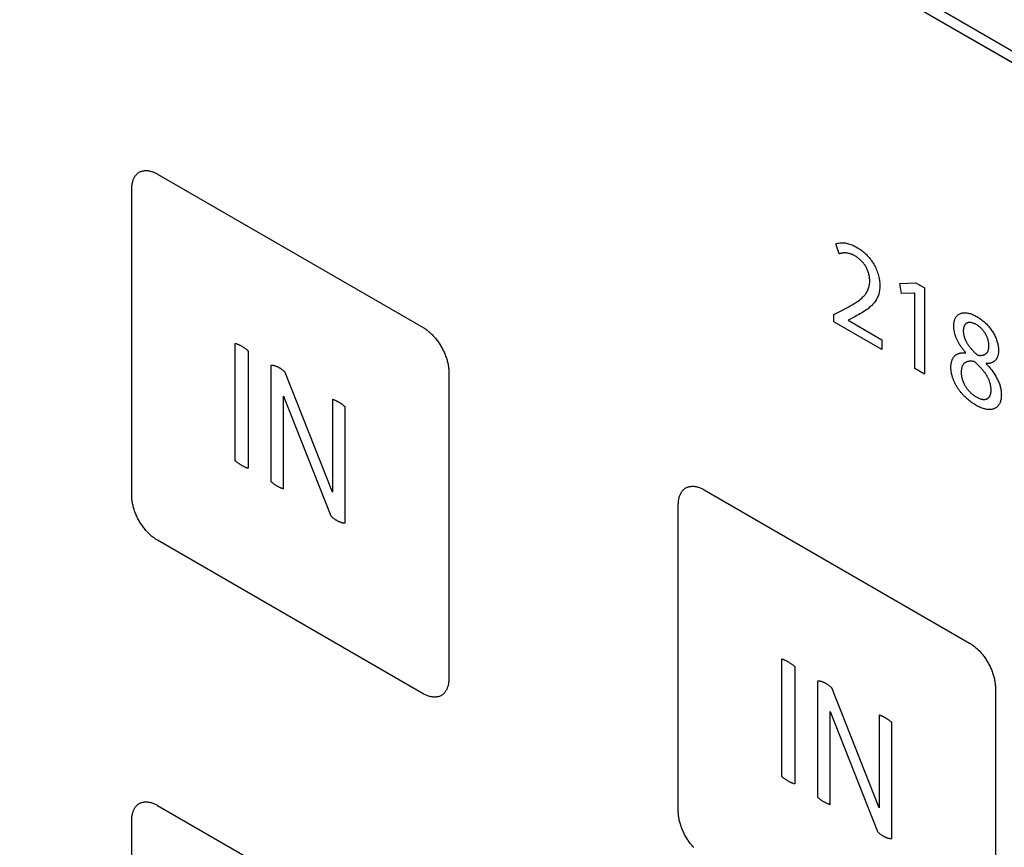
# Model space of a CAD drawing. Units: millimetres. Extents: x 86 to 303, y -152 to 174.
# Drawn here: x 135 to 162, y 108 to 131 of the extents above; entities that cross this region are included whole.
import ezdxf

# ---------------------------------------------------------------- set-up
doc = ezdxf.new("R2010")
doc.units = ezdxf.units.MM
doc.header["$LTSCALE"] = 16.335
doc.layers.add('ASSI', color=7, linetype='CONTINUOUS')
doc.layers.add('INTF_2', color=7, linetype='CONTINUOUS')

msp = doc.modelspace()

# ---------------------------------------------------------------- linework, layer by layer
at = {"layer": 'ASSI', "color": 7, "linetype": 'CONTINUOUS'}
for p, q in [((86.381, 173.435), (182.469, 117.954)), ((86.664, 173.598), (182.752, 118.118))]:
    msp.add_line(p, q, dxfattribs=at)
at = {"layer": 'INTF_2', "color": 250, "linetype": 'CONTINUOUS'}
for p, q in [((182.469, 117.954), (86.381, 173.435)), ((138.347, 126.839), (145.63, 122.634)), ((137.64, 118.022), (137.64, 126.431)), ((157.039, 124.648), (156.95, 124.925)), ((158.702, 123.837), (159.149, 123.855)), ((158.755, 123.562), (158.702, 123.837)), ((159.149, 123.855), (159.386, 123.719)), ((159.386, 123.719), (159.386, 121.353)), ((159.111, 123.578), (158.755, 123.562)), ((159.118, 123.575), (159.111, 123.578)), ((159.118, 121.508), (159.118, 123.575)), ((157.117, 123.103), (157.269, 123.182)), ((156.9, 122.985), (157.117, 123.103)), ((156.9, 122.788), (156.9, 122.985)), ((157.451, 122.917), (157.287, 122.837)), ((157.53, 122.96), (157.451, 122.917)), ((158.208, 122.033), (156.9, 122.788)), ((157.287, 122.837), (157.287, 122.83)), ((157.287, 122.83), (158.208, 122.299)), ((140.479, 118.976), (140.479, 122.198)), ((158.208, 122.299), (158.208, 122.033)), ((140.832, 121.994), (140.832, 118.772)), ((160.513, 121.936), (160.51, 121.949)), ((141.453, 121.595), (141.453, 118.413)), ((161.077, 121.647), (161.077, 121.636)), ((143.145, 118.115), (141.849, 121.403)), ((146.337, 121.409), (146.337, 113)), ((159.386, 121.353), (159.118, 121.508)), ((141.804, 118.21), (141.804, 120.754)), ((141.804, 120.754), (143.101, 117.466)), ((143.145, 120.659), (143.145, 118.115)), ((143.497, 117.273), (143.497, 120.455)), ((153.337, 118.184), (160.62, 113.979)), ((152.63, 109.367), (152.63, 117.776)), ((145.63, 112.592), (138.347, 116.797)), ((155.47, 110.32), (155.47, 113.543)), ((155.823, 113.339), (155.823, 110.116)), ((156.444, 112.94), (156.444, 109.758)), ((158.135, 109.46), (156.84, 112.748)), ((161.327, 112.754), (161.327, 104.345)), ((156.795, 109.555), (156.795, 112.099)), ((156.795, 112.099), (158.092, 108.81)), ((158.135, 112.003), (158.135, 109.46)), ((158.488, 108.618), (158.488, 111.8)), ((138.347, 109.53), (145.63, 105.325)), ((137.64, 100.712), (137.64, 109.122))]:
    msp.add_line(p, q, dxfattribs=at)
for points in [[(137.64, 126.431), (137.64, 126.456), (137.641, 126.48), (137.643, 126.504), (137.645, 126.528), (137.649, 126.551), (137.652, 126.574), (137.657, 126.596), (137.662, 126.618), (137.668, 126.64), (137.675, 126.66), (137.682, 126.68), (137.69, 126.7), (137.698, 126.719), (137.707, 126.737), (137.717, 126.755), (137.727, 126.772), (137.738, 126.788), (137.75, 126.804), (137.762, 126.818), (137.774, 126.832), (137.788, 126.845), (137.802, 126.858), (137.816, 126.869), (137.831, 126.88), (137.847, 126.889), (137.863, 126.898), (137.879, 126.906), (137.896, 126.912), (137.914, 126.918), (137.932, 126.923), (137.95, 126.927), (137.969, 126.93), (137.988, 126.933), (138.008, 126.934), (138.028, 126.935), (138.048, 126.934), (138.068, 126.933), (138.089, 126.931), (138.11, 126.928), (138.131, 126.924), (138.152, 126.919), (138.173, 126.914), (138.195, 126.907), (138.216, 126.9), (138.238, 126.892), (138.26, 126.883), (138.282, 126.873), (138.303, 126.863), (138.325, 126.852), (138.347, 126.839)], [(156.95, 124.925), (156.978, 124.935), (157.007, 124.943), (157.037, 124.949), (157.067, 124.953), (157.101, 124.955), (157.135, 124.955), (157.169, 124.954), (157.205, 124.95), (157.235, 124.945), (157.266, 124.938), (157.297, 124.93), (157.328, 124.921), (157.36, 124.91), (157.387, 124.9), (157.415, 124.888), (157.443, 124.876), (157.472, 124.861), (157.501, 124.846), (157.53, 124.83), (157.561, 124.812), (157.592, 124.792), (157.623, 124.771), (157.653, 124.749), (157.684, 124.726), (157.71, 124.704), (157.737, 124.681), (157.763, 124.657), (157.789, 124.632), (157.814, 124.606), (157.839, 124.58), (157.862, 124.552), (157.886, 124.524), (157.908, 124.494), (157.93, 124.464), (157.951, 124.433), (157.971, 124.401), (157.991, 124.369), (158.009, 124.336), (158.027, 124.302), (158.044, 124.266), (158.06, 124.231), (158.075, 124.195), (158.088, 124.159), (158.101, 124.123), (158.112, 124.087), (158.121, 124.051), (158.131, 124.011), (158.139, 123.971), (158.146, 123.931), (158.151, 123.893), (158.154, 123.854), (158.157, 123.817), (158.157, 123.78), (158.157, 123.744), (158.155, 123.71), (158.152, 123.676), (158.147, 123.643), (158.142, 123.611), (158.135, 123.58), (158.127, 123.55), (158.118, 123.521), (158.108, 123.493), (158.094, 123.461), (158.079, 123.43), (158.063, 123.401), (158.045, 123.373), (158.027, 123.346), (158.008, 123.32), (157.987, 123.295), (157.966, 123.272), (157.935, 123.239), (157.902, 123.207), (157.868, 123.178), (157.833, 123.149), (157.797, 123.122), (157.76, 123.097), (157.723, 123.072), (157.685, 123.048), (157.647, 123.025), (157.608, 123.003), (157.569, 122.981), (157.53, 122.96)], [(157.473, 124.597), (157.46, 124.605), (157.447, 124.612), (157.433, 124.618), (157.42, 124.625), (157.407, 124.631), (157.393, 124.637), (157.38, 124.642), (157.367, 124.647), (157.353, 124.651), (157.34, 124.655), (157.326, 124.659), (157.312, 124.663), (157.297, 124.666), (157.283, 124.669), (157.269, 124.672), (157.255, 124.673), (157.241, 124.675), (157.228, 124.676), (157.214, 124.677), (157.201, 124.677), (157.187, 124.677), (157.174, 124.677), (157.161, 124.676), (157.148, 124.674), (157.135, 124.673), (157.122, 124.671), (157.11, 124.669), (157.098, 124.666), (157.085, 124.663), (157.073, 124.66), (157.062, 124.656), (157.05, 124.652), (157.039, 124.648)], [(157.269, 123.182), (157.307, 123.202), (157.344, 123.223), (157.382, 123.244), (157.419, 123.265), (157.455, 123.288), (157.491, 123.311), (157.527, 123.334), (157.562, 123.359), (157.596, 123.385), (157.629, 123.413), (157.662, 123.441), (157.694, 123.471), (157.71, 123.487), (157.726, 123.504), (157.742, 123.521), (157.757, 123.539), (157.771, 123.558), (157.785, 123.578), (157.798, 123.598), (157.811, 123.619), (157.822, 123.641), (157.833, 123.664), (157.842, 123.687), (157.85, 123.711), (157.858, 123.735), (157.864, 123.761), (157.869, 123.787), (157.874, 123.814), (157.877, 123.842), (157.879, 123.871), (157.88, 123.9), (157.88, 123.925), (157.879, 123.951), (157.877, 123.977), (157.874, 124.004), (157.87, 124.031), (157.865, 124.058), (157.859, 124.086), (157.854, 124.109), (157.847, 124.132), (157.84, 124.156), (157.832, 124.18), (157.823, 124.203), (157.813, 124.227), (157.803, 124.25), (157.791, 124.272), (157.779, 124.295), (157.766, 124.316), (157.752, 124.338), (157.737, 124.358), (157.722, 124.379), (157.706, 124.398), (157.69, 124.418), (157.673, 124.436), (157.656, 124.454), (157.638, 124.472), (157.62, 124.489), (157.602, 124.505), (157.584, 124.52), (157.565, 124.535), (157.547, 124.549), (157.528, 124.562), (157.51, 124.575), (157.492, 124.586), (157.473, 124.597)], [(160.185, 122.668), (160.185, 122.691), (160.187, 122.715), (160.189, 122.737), (160.191, 122.76), (160.195, 122.781), (160.199, 122.802), (160.205, 122.823), (160.211, 122.842), (160.217, 122.861), (160.225, 122.879), (160.234, 122.896), (160.243, 122.913), (160.254, 122.929), (160.266, 122.944), (160.278, 122.958), (160.291, 122.97), (160.305, 122.982), (160.319, 122.993), (160.335, 123.002), (160.351, 123.011), (160.367, 123.018), (160.385, 123.024), (160.404, 123.029), (160.423, 123.033), (160.442, 123.036), (160.462, 123.038), (160.483, 123.039), (160.504, 123.038), (160.525, 123.037), (160.546, 123.034), (160.568, 123.03), (160.592, 123.025), (160.615, 123.019), (160.64, 123.012), (160.664, 123.004), (160.688, 122.995), (160.714, 122.984), (160.74, 122.972), (160.766, 122.96), (160.792, 122.946), (160.819, 122.931), (160.847, 122.915), (160.875, 122.897), (160.903, 122.878), (160.93, 122.859), (160.958, 122.838), (160.983, 122.818), (161.007, 122.798), (161.031, 122.777), (161.055, 122.755), (161.079, 122.731), (161.1, 122.71), (161.12, 122.689), (161.14, 122.666), (161.159, 122.643), (161.178, 122.62), (161.197, 122.595), (161.215, 122.571), (161.232, 122.545), (161.249, 122.519), (161.265, 122.493), (161.281, 122.466), (161.296, 122.439), (161.31, 122.411), (161.323, 122.383), (161.336, 122.355), (161.347, 122.327), (161.358, 122.299), (161.368, 122.27), (161.377, 122.242), (161.385, 122.215), (161.392, 122.188), (161.398, 122.161), (161.403, 122.134), (161.407, 122.107), (161.41, 122.081), (161.412, 122.055), (161.414, 122.03), (161.414, 122.005)], [(145.63, 122.634), (145.652, 122.621), (145.673, 122.608), (145.695, 122.593), (145.717, 122.577), (145.738, 122.561), (145.76, 122.544), (145.782, 122.527), (145.803, 122.508), (145.825, 122.489), (145.846, 122.469), (145.867, 122.449), (145.888, 122.428), (145.908, 122.406), (145.929, 122.384), (145.949, 122.361), (145.969, 122.337), (145.988, 122.314), (146.007, 122.289), (146.026, 122.264), (146.044, 122.239), (146.062, 122.213), (146.08, 122.187), (146.097, 122.161), (146.114, 122.134), (146.13, 122.107), (146.145, 122.079), (146.16, 122.051), (146.175, 122.023), (146.188, 121.995), (146.202, 121.966), (146.215, 121.938), (146.227, 121.909), (146.238, 121.88), (146.249, 121.851), (146.259, 121.823), (146.269, 121.794), (146.278, 121.765), (146.287, 121.736), (146.295, 121.707), (146.302, 121.679), (146.308, 121.651), (146.314, 121.623), (146.32, 121.595), (146.324, 121.567), (146.328, 121.54), (146.331, 121.513), (146.334, 121.486), (146.335, 121.46), (146.336, 121.435), (146.337, 121.409)], [(160.51, 121.949), (160.497, 121.963), (160.485, 121.978), (160.472, 121.992), (160.46, 122.007), (160.448, 122.023), (160.436, 122.038), (160.424, 122.054), (160.412, 122.07), (160.4, 122.086), (160.389, 122.102), (160.378, 122.118), (160.367, 122.135), (160.356, 122.152), (160.345, 122.169), (160.335, 122.186), (160.325, 122.203), (160.315, 122.22), (160.305, 122.238), (160.296, 122.256), (160.287, 122.273), (160.278, 122.291), (160.27, 122.309), (160.262, 122.327), (160.255, 122.345), (160.248, 122.362), (160.241, 122.38), (160.235, 122.397), (160.229, 122.415), (160.224, 122.432), (160.218, 122.45), (160.214, 122.467), (160.209, 122.485), (160.205, 122.502), (160.201, 122.52), (160.198, 122.537), (160.195, 122.554), (160.192, 122.571), (160.19, 122.587), (160.188, 122.604), (160.187, 122.62), (160.186, 122.636), (160.185, 122.652), (160.185, 122.668)], [(160.664, 122.767), (160.657, 122.768), (160.65, 122.769), (160.642, 122.77), (160.634, 122.77), (160.626, 122.771), (160.618, 122.771), (160.61, 122.771), (160.602, 122.77), (160.594, 122.769), (160.587, 122.768), (160.579, 122.767), (160.572, 122.765), (160.565, 122.763), (160.558, 122.76), (160.551, 122.757), (160.545, 122.754), (160.538, 122.751), (160.532, 122.747), (160.526, 122.743), (160.52, 122.739), (160.515, 122.734), (160.509, 122.729), (160.504, 122.723), (160.499, 122.718), (160.494, 122.712), (160.489, 122.705), (160.485, 122.699), (160.481, 122.692), (160.477, 122.685), (160.473, 122.678), (160.47, 122.67), (160.467, 122.662), (160.464, 122.654), (160.461, 122.645), (160.458, 122.636), (160.456, 122.627), (160.454, 122.618), (160.452, 122.609), (160.451, 122.599), (160.45, 122.589), (160.449, 122.579), (160.448, 122.569), (160.447, 122.559), (160.447, 122.549), (160.447, 122.538)], [(160.837, 121.876), (160.852, 121.874), (160.867, 121.871), (160.881, 121.87), (160.895, 121.869), (160.909, 121.868), (160.923, 121.868), (160.937, 121.869), (160.951, 121.87), (160.964, 121.871), (160.977, 121.874), (160.99, 121.876), (161.003, 121.88), (161.015, 121.884), (161.027, 121.889), (161.038, 121.895), (161.049, 121.901), (161.06, 121.908), (161.069, 121.915), (161.077, 121.922), (161.086, 121.93), (161.094, 121.939), (161.101, 121.948), (161.108, 121.958), (161.114, 121.968), (161.12, 121.979), (161.126, 121.991), (161.131, 122.004), (161.135, 122.017), (161.139, 122.031), (161.142, 122.046), (161.145, 122.061), (161.147, 122.076), (161.148, 122.092), (161.149, 122.108), (161.149, 122.125), (161.149, 122.143), (161.148, 122.161), (161.147, 122.18), (161.145, 122.199), (161.142, 122.218), (161.139, 122.237), (161.135, 122.257), (161.13, 122.276), (161.126, 122.292), (161.122, 122.308), (161.117, 122.324), (161.111, 122.34), (161.105, 122.356), (161.099, 122.372), (161.092, 122.388), (161.085, 122.404), (161.078, 122.42), (161.07, 122.435), (161.06, 122.452), (161.051, 122.468), (161.041, 122.484), (161.031, 122.499), (161.02, 122.515), (161.009, 122.53), (160.998, 122.544), (160.986, 122.559), (160.974, 122.572), (160.962, 122.586), (160.95, 122.598), (160.938, 122.61), (160.926, 122.621), (160.914, 122.632), (160.902, 122.642), (160.889, 122.652), (160.875, 122.664), (160.861, 122.674), (160.846, 122.684), (160.832, 122.694), (160.817, 122.703), (160.803, 122.711), (160.786, 122.72), (160.77, 122.729), (160.754, 122.737), (160.738, 122.744), (160.721, 122.75), (160.707, 122.755), (160.693, 122.76), (160.678, 122.764), (160.664, 122.767)], [(160.447, 122.538), (160.447, 122.526), (160.447, 122.513), (160.448, 122.5), (160.449, 122.487), (160.451, 122.474), (160.452, 122.46), (160.454, 122.447), (160.457, 122.433), (160.46, 122.42), (160.463, 122.406), (160.466, 122.392), (160.47, 122.378), (160.475, 122.364), (160.479, 122.351), (160.484, 122.338), (160.489, 122.325), (160.494, 122.312), (160.5, 122.299), (160.506, 122.286), (160.512, 122.273), (160.518, 122.26), (160.525, 122.247), (160.532, 122.234), (160.539, 122.222), (160.546, 122.209), (160.553, 122.197), (160.563, 122.182), (160.573, 122.167), (160.583, 122.152), (160.593, 122.138), (160.603, 122.123), (160.614, 122.109), (160.625, 122.095), (160.636, 122.082), (160.647, 122.068), (160.658, 122.055), (160.669, 122.042), (160.681, 122.029), (160.692, 122.016), (160.704, 122.003), (160.716, 121.991), (160.728, 121.979), (160.74, 121.967), (160.752, 121.955), (160.764, 121.943), (160.776, 121.932), (160.789, 121.92), (160.801, 121.909), (160.813, 121.898), (160.825, 121.887), (160.837, 121.876)], [(140.479, 122.198), (140.492, 122.194), (140.506, 122.19), (140.519, 122.185), (140.533, 122.18), (140.546, 122.175), (140.56, 122.17), (140.573, 122.164), (140.587, 122.157), (140.601, 122.151), (140.614, 122.144), (140.628, 122.137), (140.642, 122.129), (140.656, 122.122), (140.669, 122.114), (140.683, 122.105), (140.697, 122.096), (140.711, 122.087), (140.724, 122.078), (140.738, 122.069), (140.752, 122.059), (140.765, 122.049), (140.779, 122.038), (140.792, 122.028), (140.806, 122.017), (140.819, 122.005), (140.832, 121.994)], [(160.106, 121.538), (160.106, 121.556), (160.107, 121.574), (160.108, 121.591), (160.11, 121.609), (160.112, 121.626), (160.115, 121.643), (160.118, 121.659), (160.121, 121.676), (160.125, 121.692), (160.129, 121.707), (160.134, 121.722), (160.139, 121.737), (160.145, 121.751), (160.151, 121.765), (160.158, 121.778), (160.165, 121.791), (160.172, 121.803), (160.18, 121.815), (160.188, 121.826), (160.197, 121.837), (160.206, 121.847), (160.215, 121.857), (160.225, 121.866), (160.235, 121.875), (160.246, 121.882), (160.257, 121.89), (160.268, 121.896), (160.28, 121.903), (160.292, 121.908), (160.304, 121.913), (160.317, 121.918), (160.33, 121.922), (160.343, 121.926), (160.356, 121.929), (160.37, 121.931), (160.383, 121.934), (160.397, 121.935), (160.411, 121.937), (160.425, 121.938), (160.44, 121.938), (160.454, 121.939), (160.469, 121.938), (160.483, 121.938), (160.498, 121.937), (160.513, 121.936)], [(161.414, 122.005), (161.414, 121.989), (161.413, 121.972), (161.412, 121.957), (161.411, 121.941), (161.409, 121.925), (161.407, 121.91), (161.404, 121.896), (161.401, 121.881), (161.397, 121.867), (161.393, 121.853), (161.389, 121.84), (161.384, 121.827), (161.379, 121.814), (161.374, 121.802), (161.368, 121.79), (161.361, 121.779), (161.355, 121.768), (161.348, 121.758), (161.34, 121.748), (161.332, 121.739), (161.324, 121.73), (161.315, 121.722), (161.306, 121.714), (161.297, 121.706), (161.288, 121.699), (161.278, 121.693), (161.268, 121.687), (161.257, 121.681), (161.246, 121.676), (161.235, 121.672), (161.224, 121.667), (161.213, 121.664), (161.201, 121.66), (161.189, 121.657), (161.177, 121.654), (161.165, 121.652), (161.153, 121.65), (161.141, 121.649), (161.128, 121.648), (161.115, 121.647), (161.103, 121.646), (161.09, 121.646), (161.077, 121.647)], [(141.849, 121.403), (141.838, 121.414), (141.826, 121.424), (141.815, 121.434), (141.803, 121.444), (141.791, 121.454), (141.78, 121.463), (141.768, 121.472), (141.756, 121.481), (141.744, 121.49), (141.732, 121.498), (141.72, 121.506), (141.708, 121.513), (141.696, 121.521), (141.684, 121.528), (141.672, 121.534), (141.66, 121.541), (141.648, 121.547), (141.636, 121.552), (141.625, 121.557), (141.613, 121.562), (141.601, 121.567), (141.589, 121.571), (141.577, 121.575), (141.565, 121.578), (141.554, 121.582), (141.542, 121.584), (141.531, 121.587), (141.519, 121.589), (141.508, 121.591), (141.497, 121.592), (141.486, 121.594), (141.475, 121.594), (141.464, 121.595), (141.453, 121.595)], [(160.454, 120.771), (160.439, 120.787), (160.424, 120.803), (160.41, 120.82), (160.395, 120.837), (160.381, 120.854), (160.367, 120.872), (160.354, 120.889), (160.34, 120.907), (160.327, 120.926), (160.314, 120.944), (160.301, 120.963), (160.289, 120.982), (160.278, 121), (160.267, 121.018), (160.256, 121.036), (160.246, 121.055), (160.236, 121.073), (160.226, 121.092), (160.216, 121.111), (160.207, 121.13), (160.198, 121.149), (160.19, 121.168), (160.182, 121.187), (160.174, 121.207), (160.167, 121.226), (160.16, 121.245), (160.153, 121.265), (160.147, 121.283), (160.142, 121.302), (160.137, 121.321), (160.132, 121.34), (160.127, 121.359), (160.123, 121.377), (160.12, 121.396), (160.117, 121.414), (160.114, 121.432), (160.112, 121.451), (160.11, 121.468), (160.108, 121.486), (160.107, 121.504), (160.106, 121.521), (160.106, 121.538)], [(160.759, 121.692), (160.742, 121.696), (160.725, 121.7), (160.708, 121.702), (160.691, 121.705), (160.674, 121.706), (160.658, 121.707), (160.641, 121.707), (160.625, 121.707), (160.609, 121.706), (160.594, 121.704), (160.579, 121.702), (160.564, 121.699), (160.55, 121.694), (160.536, 121.69), (160.522, 121.684), (160.509, 121.677), (160.496, 121.67), (160.484, 121.661), (160.475, 121.653), (160.465, 121.644), (160.456, 121.635), (160.448, 121.625), (160.44, 121.614), (160.432, 121.602), (160.426, 121.59), (160.419, 121.577), (160.414, 121.564), (160.409, 121.549), (160.405, 121.535), (160.401, 121.519), (160.398, 121.503), (160.395, 121.487), (160.393, 121.47), (160.392, 121.453), (160.391, 121.435), (160.39, 121.417), (160.39, 121.4), (160.39, 121.382), (160.391, 121.364), (160.392, 121.345), (160.394, 121.327), (160.397, 121.308), (160.4, 121.289), (160.404, 121.271), (160.408, 121.251), (160.413, 121.232), (160.419, 121.211), (160.426, 121.19), (160.434, 121.168), (160.442, 121.147), (160.451, 121.126), (160.461, 121.104), (160.471, 121.083), (160.482, 121.063), (160.493, 121.042), (160.504, 121.023), (160.516, 121.004), (160.528, 120.986), (160.541, 120.968), (160.554, 120.95), (160.568, 120.932), (160.581, 120.916), (160.595, 120.899), (160.609, 120.883), (160.624, 120.868), (160.64, 120.852), (160.656, 120.836), (160.673, 120.821), (160.69, 120.807), (160.707, 120.793), (160.725, 120.779), (160.744, 120.765), (160.762, 120.753), (160.781, 120.741), (160.8, 120.73), (160.818, 120.72), (160.835, 120.71), (160.853, 120.702), (160.871, 120.694), (160.889, 120.686), (160.905, 120.68), (160.921, 120.675), (160.937, 120.671), (160.953, 120.667)], [(161.077, 121.636), (161.103, 121.609), (161.128, 121.581), (161.153, 121.552), (161.178, 121.523), (161.202, 121.494), (161.226, 121.463), (161.249, 121.432), (161.267, 121.407), (161.285, 121.381), (161.302, 121.355), (161.319, 121.329), (161.335, 121.302), (161.35, 121.275), (161.365, 121.247), (161.379, 121.22), (161.392, 121.193), (161.404, 121.166), (161.416, 121.139), (161.426, 121.112), (161.436, 121.084), (161.446, 121.057), (161.454, 121.03), (161.461, 121.003), (161.468, 120.975), (161.474, 120.948), (161.479, 120.921), (161.483, 120.894), (161.486, 120.867), (161.488, 120.839), (161.489, 120.812), (161.49, 120.786), (161.489, 120.757), (161.488, 120.728), (161.485, 120.7), (161.481, 120.673), (161.476, 120.646), (161.47, 120.622), (161.463, 120.599), (161.455, 120.577), (161.446, 120.556), (161.436, 120.536), (161.425, 120.518), (161.413, 120.5), (161.4, 120.484), (161.387, 120.469), (161.372, 120.456), (161.357, 120.443), (161.341, 120.431), (161.324, 120.421), (161.306, 120.412), (161.288, 120.404), (161.268, 120.397), (161.248, 120.392), (161.227, 120.388), (161.205, 120.385), (161.183, 120.383), (161.161, 120.383), (161.138, 120.383), (161.115, 120.385), (161.091, 120.388), (161.067, 120.392), (161.041, 120.398), (161.015, 120.404), (160.989, 120.412), (160.962, 120.421), (160.935, 120.431), (160.907, 120.443), (160.879, 120.456), (160.85, 120.47), (160.822, 120.485), (160.793, 120.5), (160.763, 120.519), (160.732, 120.538), (160.702, 120.558), (160.671, 120.579), (160.641, 120.602), (160.613, 120.623), (160.586, 120.646), (160.559, 120.669), (160.532, 120.693), (160.505, 120.718), (160.479, 120.744), (160.454, 120.771)], [(161.209, 120.915), (161.209, 120.929), (161.209, 120.943), (161.208, 120.957), (161.207, 120.972), (161.206, 120.986), (161.204, 121.001), (161.202, 121.016), (161.2, 121.031), (161.197, 121.046), (161.194, 121.061), (161.191, 121.076), (161.187, 121.092), (161.183, 121.107), (161.178, 121.122), (161.173, 121.138), (161.168, 121.153), (161.162, 121.168), (161.156, 121.183), (161.15, 121.199), (161.143, 121.214), (161.136, 121.229), (161.129, 121.244), (161.121, 121.259), (161.113, 121.274), (161.105, 121.288), (161.097, 121.303), (161.088, 121.317), (161.077, 121.335), (161.066, 121.352), (161.054, 121.369), (161.043, 121.386), (161.031, 121.403), (161.018, 121.419), (161.006, 121.436), (160.993, 121.451), (160.98, 121.467), (160.967, 121.483), (160.954, 121.498), (160.94, 121.513), (160.927, 121.528), (160.913, 121.543), (160.899, 121.557), (160.886, 121.571), (160.872, 121.585), (160.858, 121.599), (160.843, 121.613), (160.829, 121.627), (160.815, 121.64), (160.801, 121.653), (160.787, 121.666), (160.759, 121.692)], [(160.953, 120.667), (160.961, 120.665), (160.969, 120.664), (160.978, 120.662), (160.987, 120.661), (160.997, 120.66), (161.006, 120.66), (161.015, 120.66), (161.024, 120.66), (161.033, 120.66), (161.041, 120.661), (161.05, 120.663), (161.058, 120.664), (161.067, 120.666), (161.075, 120.668), (161.083, 120.671), (161.09, 120.674), (161.098, 120.677), (161.105, 120.681), (161.113, 120.685), (161.12, 120.69), (161.126, 120.695), (161.133, 120.7), (161.139, 120.705), (161.145, 120.711), (161.151, 120.718), (161.157, 120.725), (161.162, 120.732), (161.167, 120.739), (161.172, 120.747), (161.176, 120.755), (161.18, 120.763), (161.184, 120.772), (161.188, 120.78), (161.191, 120.789), (161.194, 120.799), (161.197, 120.808), (161.199, 120.818), (161.201, 120.828), (161.203, 120.838), (161.205, 120.849), (161.206, 120.859), (161.207, 120.87), (161.208, 120.881), (161.209, 120.892), (161.209, 120.904), (161.209, 120.915)], [(143.321, 120.583), (143.312, 120.588), (143.302, 120.593), (143.293, 120.598), (143.284, 120.603), (143.274, 120.608), (143.265, 120.613), (143.255, 120.617), (143.246, 120.621), (143.237, 120.626), (143.227, 120.63), (143.218, 120.633), (143.209, 120.637), (143.2, 120.641), (143.19, 120.644), (143.181, 120.647), (143.172, 120.65), (143.163, 120.653), (143.154, 120.656), (143.145, 120.659)], [(143.497, 120.455), (143.488, 120.463), (143.478, 120.471), (143.469, 120.48), (143.459, 120.487), (143.449, 120.495), (143.439, 120.503), (143.43, 120.51), (143.42, 120.518), (143.41, 120.525), (143.4, 120.532), (143.39, 120.539), (143.38, 120.546), (143.37, 120.552), (143.361, 120.559), (143.351, 120.565), (143.341, 120.571), (143.331, 120.577), (143.321, 120.583)], [(140.832, 118.772), (140.819, 118.776), (140.806, 118.78), (140.792, 118.784), (140.779, 118.789), (140.765, 118.795), (140.752, 118.8), (140.738, 118.806), (140.724, 118.812), (140.711, 118.819), (140.697, 118.826), (140.683, 118.833), (140.669, 118.84), (140.656, 118.848), (140.642, 118.856), (140.628, 118.865), (140.614, 118.873), (140.601, 118.882), (140.587, 118.892), (140.573, 118.901), (140.56, 118.911), (140.546, 118.921), (140.533, 118.931), (140.519, 118.942), (140.506, 118.953), (140.492, 118.964), (140.479, 118.976)], [(141.453, 118.413), (141.466, 118.402), (141.48, 118.391), (141.493, 118.38), (141.506, 118.369), (141.52, 118.359), (141.533, 118.349), (141.547, 118.339), (141.56, 118.33), (141.574, 118.32), (141.588, 118.311), (141.601, 118.303), (141.615, 118.294), (141.628, 118.286), (141.642, 118.279), (141.656, 118.271), (141.669, 118.264), (141.683, 118.257), (141.697, 118.251), (141.71, 118.245), (141.724, 118.239), (141.737, 118.233), (141.751, 118.228), (141.764, 118.223), (141.777, 118.219), (141.791, 118.214), (141.804, 118.21)], [(138.347, 116.797), (138.325, 116.81), (138.303, 116.824), (138.282, 116.838), (138.26, 116.854), (138.238, 116.87), (138.216, 116.887), (138.195, 116.905), (138.173, 116.923), (138.152, 116.942), (138.131, 116.962), (138.11, 116.983), (138.089, 117.004), (138.068, 117.025), (138.048, 117.048), (138.028, 117.07), (138.008, 117.094), (137.988, 117.118), (137.969, 117.142), (137.95, 117.167), (137.932, 117.192), (137.914, 117.218), (137.896, 117.244), (137.879, 117.271), (137.863, 117.298), (137.847, 117.325), (137.831, 117.352), (137.816, 117.38), (137.802, 117.408), (137.788, 117.437), (137.774, 117.465), (137.762, 117.494), (137.75, 117.522), (137.738, 117.551), (137.727, 117.58), (137.717, 117.609), (137.707, 117.638), (137.698, 117.666), (137.69, 117.695), (137.682, 117.724), (137.675, 117.752), (137.668, 117.781), (137.662, 117.809), (137.657, 117.837), (137.652, 117.864), (137.649, 117.891), (137.645, 117.918), (137.643, 117.945), (137.641, 117.971), (137.64, 117.997), (137.64, 118.022)], [(152.63, 117.776), (152.63, 117.801), (152.631, 117.825), (152.633, 117.849), (152.635, 117.873), (152.639, 117.896), (152.642, 117.919), (152.647, 117.941), (152.652, 117.963), (152.658, 117.984), (152.665, 118.005), (152.672, 118.025), (152.68, 118.045), (152.688, 118.064), (152.697, 118.082), (152.707, 118.1), (152.717, 118.117), (152.728, 118.133), (152.74, 118.149), (152.752, 118.163), (152.765, 118.177), (152.778, 118.19), (152.792, 118.202), (152.806, 118.214), (152.821, 118.224), (152.837, 118.234), (152.853, 118.243), (152.869, 118.25), (152.887, 118.257), (152.904, 118.263), (152.922, 118.268), (152.94, 118.272), (152.959, 118.275), (152.978, 118.277), (152.998, 118.279), (153.018, 118.279), (153.038, 118.279), (153.058, 118.278), (153.079, 118.276), (153.1, 118.273), (153.121, 118.269), (153.142, 118.264), (153.164, 118.258), (153.185, 118.252), (153.207, 118.245), (153.228, 118.237), (153.25, 118.228), (153.272, 118.218), (153.294, 118.208), (153.315, 118.196), (153.337, 118.184)], [(143.101, 117.466), (143.112, 117.455), (143.124, 117.445), (143.136, 117.435), (143.147, 117.425), (143.159, 117.415), (143.171, 117.405), (143.183, 117.396), (143.195, 117.387), (143.207, 117.379), (143.219, 117.37), (143.231, 117.362), (143.243, 117.355), (143.255, 117.347), (143.267, 117.34), (143.279, 117.334), (143.291, 117.327), (143.303, 117.322), (143.315, 117.316), (143.327, 117.311), (143.339, 117.306), (143.35, 117.301), (143.362, 117.297), (143.374, 117.293), (143.386, 117.29), (143.397, 117.287), (143.409, 117.284), (143.42, 117.281), (143.431, 117.279), (143.443, 117.277), (143.454, 117.276), (143.465, 117.275), (143.476, 117.274), (143.487, 117.273), (143.497, 117.273)], [(160.62, 113.979), (160.642, 113.966), (160.663, 113.952), (160.685, 113.938), (160.707, 113.922), (160.729, 113.906), (160.75, 113.889), (160.772, 113.871), (160.793, 113.853), (160.815, 113.834), (160.836, 113.814), (160.857, 113.794), (160.878, 113.773), (160.899, 113.751), (160.919, 113.729), (160.939, 113.706), (160.959, 113.682), (160.978, 113.658), (160.998, 113.634), (161.016, 113.609), (161.035, 113.584), (161.053, 113.558), (161.07, 113.532), (161.087, 113.505), (161.104, 113.478), (161.12, 113.451), (161.136, 113.424), (161.151, 113.396), (161.165, 113.368), (161.179, 113.34), (161.192, 113.311), (161.205, 113.283), (161.217, 113.254), (161.229, 113.225), (161.24, 113.196), (161.25, 113.167), (161.26, 113.138), (161.269, 113.11), (161.277, 113.081), (161.285, 113.052), (161.292, 113.024), (161.299, 112.995), (161.305, 112.967), (161.31, 112.939), (161.315, 112.912), (161.318, 112.885), (161.322, 112.858), (161.324, 112.831), (161.326, 112.805), (161.327, 112.779), (161.327, 112.754)], [(155.47, 113.543), (155.483, 113.539), (155.496, 113.534), (155.51, 113.53), (155.523, 113.525), (155.537, 113.52), (155.55, 113.514), (155.564, 113.508), (155.578, 113.502), (155.591, 113.496), (155.605, 113.489), (155.619, 113.481), (155.633, 113.474), (155.646, 113.466), (155.66, 113.458), (155.674, 113.45), (155.688, 113.441), (155.701, 113.432), (155.715, 113.423), (155.729, 113.413), (155.742, 113.403), (155.756, 113.393), (155.769, 113.383), (155.783, 113.372), (155.796, 113.361), (155.81, 113.35), (155.823, 113.339)], [(146.337, 113), (146.336, 112.975), (146.335, 112.951), (146.334, 112.927), (146.331, 112.903), (146.328, 112.88), (146.324, 112.857), (146.32, 112.835), (146.314, 112.813), (146.308, 112.792), (146.302, 112.771), (146.295, 112.751), (146.287, 112.731), (146.278, 112.712), (146.269, 112.694), (146.259, 112.676), (146.249, 112.659), (146.238, 112.643), (146.227, 112.628), (146.215, 112.613), (146.202, 112.599), (146.188, 112.586), (146.175, 112.574), (146.16, 112.562), (146.145, 112.552), (146.13, 112.542), (146.114, 112.534), (146.097, 112.526), (146.08, 112.519), (146.062, 112.513), (146.044, 112.508), (146.026, 112.504), (146.007, 112.501), (145.988, 112.499), (145.969, 112.497), (145.949, 112.497), (145.929, 112.497), (145.908, 112.498), (145.888, 112.501), (145.867, 112.504), (145.846, 112.507), (145.825, 112.512), (145.803, 112.518), (145.782, 112.524), (145.76, 112.531), (145.738, 112.539), (145.717, 112.548), (145.695, 112.558), (145.673, 112.568), (145.652, 112.58), (145.63, 112.592)], [(156.84, 112.748), (156.829, 112.758), (156.817, 112.769), (156.805, 112.779), (156.794, 112.789), (156.782, 112.798), (156.77, 112.808), (156.759, 112.817), (156.747, 112.826), (156.735, 112.834), (156.723, 112.842), (156.711, 112.85), (156.699, 112.858), (156.687, 112.865), (156.675, 112.872), (156.663, 112.879), (156.651, 112.885), (156.639, 112.891), (156.627, 112.897), (156.615, 112.902), (156.603, 112.907), (156.591, 112.911), (156.58, 112.916), (156.568, 112.919), (156.556, 112.923), (156.544, 112.926), (156.533, 112.929), (156.521, 112.931), (156.51, 112.934), (156.499, 112.935), (156.487, 112.937), (156.476, 112.938), (156.465, 112.939), (156.455, 112.939), (156.444, 112.94)], [(158.312, 111.927), (158.302, 111.933), (158.293, 111.938), (158.284, 111.943), (158.274, 111.948), (158.265, 111.952), (158.256, 111.957), (158.246, 111.962), (158.237, 111.966), (158.228, 111.97), (158.218, 111.974), (158.209, 111.978), (158.2, 111.982), (158.19, 111.985), (158.181, 111.989), (158.172, 111.992), (158.163, 111.995), (158.154, 111.998), (158.144, 112.001), (158.135, 112.003)], [(158.488, 111.8), (158.479, 111.808), (158.469, 111.816), (158.459, 111.824), (158.45, 111.832), (158.44, 111.84), (158.43, 111.847), (158.42, 111.855), (158.41, 111.862), (158.401, 111.869), (158.391, 111.876), (158.381, 111.883), (158.371, 111.89), (158.361, 111.897), (158.351, 111.903), (158.341, 111.909), (158.331, 111.916), (158.322, 111.921), (158.312, 111.927)], [(155.823, 110.116), (155.81, 110.12), (155.796, 110.124), (155.783, 110.129), (155.77, 110.134), (155.756, 110.139), (155.742, 110.145), (155.729, 110.151), (155.715, 110.157), (155.701, 110.163), (155.688, 110.17), (155.674, 110.177), (155.66, 110.185), (155.646, 110.193), (155.633, 110.201), (155.619, 110.209), (155.605, 110.218), (155.591, 110.227), (155.578, 110.236), (155.564, 110.246), (155.55, 110.255), (155.537, 110.266), (155.523, 110.276), (155.51, 110.287), (155.496, 110.298), (155.483, 110.309), (155.47, 110.32)], [(156.444, 109.758), (156.457, 109.746), (156.47, 109.735), (156.484, 109.724), (156.497, 109.714), (156.51, 109.703), (156.524, 109.693), (156.537, 109.684), (156.551, 109.674), (156.565, 109.665), (156.578, 109.656), (156.592, 109.647), (156.606, 109.639), (156.619, 109.631), (156.633, 109.623), (156.646, 109.616), (156.66, 109.609), (156.674, 109.602), (156.687, 109.595), (156.701, 109.589), (156.714, 109.583), (156.728, 109.578), (156.741, 109.573), (156.755, 109.568), (156.768, 109.563), (156.781, 109.559), (156.795, 109.555)], [(137.64, 109.122), (137.64, 109.147), (137.641, 109.171), (137.643, 109.195), (137.645, 109.219), (137.649, 109.242), (137.652, 109.265), (137.657, 109.287), (137.662, 109.309), (137.668, 109.33), (137.675, 109.351), (137.682, 109.371), (137.69, 109.391), (137.698, 109.41), (137.707, 109.428), (137.717, 109.446), (137.727, 109.463), (137.738, 109.479), (137.75, 109.494), (137.762, 109.509), (137.775, 109.523), (137.788, 109.536), (137.802, 109.548), (137.816, 109.56), (137.831, 109.57), (137.847, 109.58), (137.863, 109.588), (137.879, 109.596), (137.896, 109.603), (137.914, 109.609), (137.932, 109.614), (137.95, 109.618), (137.969, 109.621), (137.988, 109.623), (138.008, 109.625), (138.028, 109.625), (138.048, 109.625), (138.068, 109.623), (138.089, 109.621), (138.11, 109.618), (138.131, 109.614), (138.152, 109.61), (138.173, 109.604), (138.195, 109.598), (138.216, 109.59), (138.238, 109.582), (138.26, 109.574), (138.282, 109.564), (138.303, 109.553), (138.325, 109.542), (138.347, 109.53)], [(153.058, 108.37), (153.038, 108.392), (153.018, 108.415), (152.998, 108.439), (152.978, 108.463), (152.959, 108.487), (152.94, 108.512), (152.922, 108.537), (152.904, 108.563), (152.887, 108.589), (152.869, 108.616), (152.853, 108.642), (152.837, 108.67), (152.821, 108.697), (152.806, 108.725), (152.792, 108.753), (152.778, 108.781), (152.765, 108.81), (152.752, 108.838), (152.74, 108.867), (152.728, 108.896), (152.717, 108.925), (152.707, 108.954), (152.697, 108.983), (152.688, 109.011), (152.68, 109.04), (152.672, 109.069), (152.665, 109.097), (152.658, 109.125), (152.652, 109.154), (152.647, 109.181), (152.642, 109.209), (152.639, 109.236), (152.635, 109.263), (152.633, 109.29), (152.631, 109.316), (152.63, 109.342), (152.63, 109.367)], [(158.092, 108.81), (158.103, 108.8), (158.115, 108.789), (158.126, 108.779), (158.138, 108.769), (158.15, 108.759), (158.162, 108.75), (158.174, 108.741), (158.186, 108.732), (158.198, 108.723), (158.21, 108.715), (158.222, 108.707), (158.234, 108.699), (158.246, 108.692), (158.258, 108.685), (158.27, 108.678), (158.282, 108.672), (158.294, 108.666), (158.305, 108.661), (158.317, 108.655), (158.329, 108.65), (158.341, 108.646), (158.353, 108.642), (158.365, 108.638), (158.376, 108.634), (158.388, 108.631), (158.399, 108.628), (158.411, 108.626), (158.422, 108.624), (158.433, 108.622), (158.445, 108.62), (158.456, 108.619), (158.467, 108.618), (158.477, 108.618), (158.488, 108.618)]]:
    msp.add_lwpolyline(points, dxfattribs=at)

doc.saveas('drawing.dxf')
